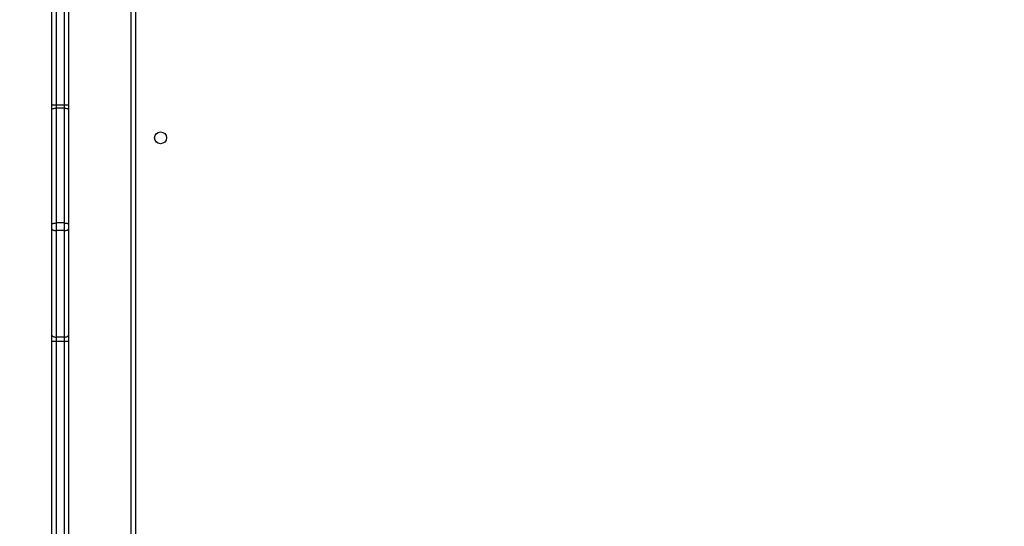
# Model space of a CAD drawing. Units: millimetres. Extents: x -496 to 1418, y 40 to 1357.
# Drawn here: x 665 to 735, y 491 to 527 of the extents above; entities that cross this region are included whole.
import ezdxf

# ---------------------------------------------------------------- set-up
doc = ezdxf.new("R2010")
doc.units = ezdxf.units.MM
doc.header["$PDSIZE"] = -1
doc.layers.add('VP-DIM', color=7, linetype='Continuous')
doc.layers.add('VP-EQ', color=7, linetype='Continuous', true_color=0x8a3492)
doc.dimstyles.get("Standard").update_dxf_attribs({"dimtxt": 14, "dimasz": 20, "dimexe": 20, "dimexo": 50, "dimgap": 20, "dimtad": 0, "dimdec": 0, "dimzin": 0, "dimdsep": 46, "dimtxsty": 'Standard', "dimcen": -0.09, "dimadec": 0, "dimazin": 0, "dimtfac": 1, "dimtdec": 4, "dimtofl": 0, "dimtmove": 0, "dimatfit": 3, "dimfxl": 70, "dimfxlon": 1, "dimtolj": 1, "dimtzin": 0, "dimarcsym": 0})

# ---------------------------------------------------------------- blocks, each defined once
blk = doc.blocks.new('*D49')
at = {"layer": 'Defpoints', "color": 0}
for p in [(1038.067, 1223.752), (217.457, 469.74), (1038.067, 466.667)]:
    blk.add_point(p, dxfattribs=at)
at = {"layer": 'VP-DIM', "color": 0, "lineweight": -2}
for p, q in [((217.457, 1153.752), (217.457, 1243.752)), ((1038.067, 1153.752), (1038.067, 1243.752)), ((237.457, 1223.752), (581.199, 1223.752)), ((1018.067, 1223.752), (658.532, 1223.752))]:
    blk.add_line(p, q, dxfattribs=at)
at = {"layer": 'VP-DIM', "color": 0}
for points in [[(237.457, 1227.085), (237.457, 1220.419), (217.457, 1223.752)], [(1018.067, 1220.419), (1018.067, 1227.085), (1038.067, 1223.752)]]:
    blk.add_solid(points, dxfattribs=at)
at = {"layer": 'VP-DIM', "color": 0, "insert": (619.866, 1223.752), "char_height": 14, "attachment_point": 5}
blk.add_mtext('\\A1;825', dxfattribs=at)
blk = doc.blocks.new('*D50')
at = {"layer": 'Defpoints', "color": 0}
for p in [(520.542, 1019.992), (521.317, 190.618), (1281.317, 190.618)]:
    blk.add_point(p, dxfattribs=at)
at = {"layer": 'VP-DIM', "color": 0, "lineweight": -2}
for p, q in [((1211.317, 1019.992), (1301.317, 1019.992)), ((1281.317, 999.992), (1281.317, 636.488)), ((1281.317, 210.618), (1281.317, 561.488)), ((1211.317, 190.618), (1301.317, 190.618))]:
    blk.add_line(p, q, dxfattribs=at)
at = {"layer": 'VP-DIM', "color": 0}
for points in [[(1284.65, 999.992), (1277.983, 999.992), (1281.317, 1019.992)], [(1277.983, 210.618), (1284.65, 210.618), (1281.317, 190.618)]]:
    blk.add_solid(points, dxfattribs=at)
at = {"layer": 'VP-DIM', "color": 0, "insert": (1281.317, 598.988), "char_height": 14, "attachment_point": 5, "rotation": 90}
blk.add_mtext('\\A1;830', dxfattribs=at)
blk = doc.blocks.new('*D53')
at = {"layer": 'Defpoints', "color": 0}
for p in [(1190.267, 1337.426), (1190.267, 466.169), (65.257, 424.682)]:
    blk.add_point(p, dxfattribs=at)
at = {"layer": 'VP-DIM', "color": 0, "lineweight": -2}
for p, q in [((65.257, 1267.426), (65.257, 1357.426)), ((1190.267, 1267.426), (1190.267, 1357.426)), ((85.257, 1337.426), (578.539, 1337.426)), ((1170.267, 1337.426), (660.539, 1337.426))]:
    blk.add_line(p, q, dxfattribs=at)
at = {"layer": 'VP-DIM', "color": 0}
for points in [[(85.257, 1340.759), (85.257, 1334.092), (65.257, 1337.426)], [(1170.267, 1334.092), (1170.267, 1340.759), (1190.267, 1337.426)]]:
    blk.add_solid(points, dxfattribs=at)
at = {"layer": 'VP-DIM', "color": 0, "insert": (619.539, 1337.426), "char_height": 14, "attachment_point": 5}
blk.add_mtext('\\A1;1125', dxfattribs=at)
blk = doc.blocks.new('*D54')
at = {"layer": 'Defpoints', "color": 0}
for p in [(512.592, 1170.292), (450.529, 40.318), (1397.561, 40.318)]:
    blk.add_point(p, dxfattribs=at)
at = {"layer": 'VP-DIM', "color": 0, "lineweight": -2}
for p, q in [((1327.561, 1170.292), (1417.561, 1170.292)), ((1397.561, 1150.292), (1397.561, 643.494)), ((1397.561, 60.318), (1397.561, 563.827)), ((1327.561, 40.318), (1417.561, 40.318))]:
    blk.add_line(p, q, dxfattribs=at)
at = {"layer": 'VP-DIM', "color": 0}
for points in [[(1400.894, 1150.292), (1394.227, 1150.292), (1397.561, 1170.292)], [(1394.227, 60.318), (1400.894, 60.318), (1397.561, 40.318)]]:
    blk.add_solid(points, dxfattribs=at)
at = {"layer": 'VP-DIM', "color": 0, "insert": (1397.561, 603.66), "char_height": 14, "attachment_point": 5, "rotation": 90}
blk.add_mtext('\\A1;1130', dxfattribs=at)
blk = doc.blocks.new('RC1506_')
at = {"color": 0, "linetype": 'Continuous', "lineweight": 25}
for p, q in [((666.867, 521.114), (666.867, 539.305)), ((667.167, 539.337), (667.167, 521.123)), ((667.767, 521.123), (667.767, 531.453)), ((668.067, 531.015), (668.067, 521.114)), ((672.567, 466.567), (672.567, 530.767)), ((672.867, 530.767), (672.867, 466.567)), ((666.867, 520.798), (666.867, 521.114)), ((666.867, 512.554), (666.867, 520.798)), ((667.167, 521.123), (667.167, 520.901)), ((667.767, 521.123), (667.167, 521.123)), ((667.167, 520.901), (667.167, 512.657)), ((667.767, 520.901), (667.167, 520.901)), ((667.767, 520.901), (667.767, 521.123)), ((667.767, 512.657), (667.767, 520.901)), ((668.067, 521.114), (668.067, 520.798)), ((668.067, 520.798), (668.067, 512.554)), ((666.867, 512.243), (666.867, 512.554)), ((666.867, 504.599), (666.867, 512.243)), ((667.167, 512.657), (667.167, 512.113)), ((667.767, 512.657), (667.167, 512.657)), ((667.767, 512.113), (667.767, 512.657)), ((668.067, 512.554), (668.067, 512.243)), ((668.067, 512.243), (668.067, 504.599)), ((667.167, 512.113), (667.167, 504.469)), ((667.767, 512.113), (667.167, 512.113)), ((667.767, 504.469), (667.767, 512.113)), ((666.867, 504.149), (666.867, 504.599)), ((667.767, 504.469), (667.167, 504.469)), ((667.167, 504.469), (667.167, 504.155)), ((667.767, 504.155), (667.767, 504.469)), ((668.067, 504.599), (668.067, 504.149)), ((666.867, 459.72), (666.867, 504.149)), ((667.167, 504.155), (667.167, 459.725)), ((667.767, 504.155), (667.167, 504.155)), ((667.767, 465.881), (667.767, 504.155)), ((668.067, 504.149), (668.067, 466.319))]:
    blk.add_line(p, q, dxfattribs=at)
at = {"color": 0, "linetype": 'Continuous', "lineweight": 25, "flags": 128}
for points in [[(666.867, 520.798), (666.873, 520.818), (666.89, 520.837), (666.917, 520.855), (666.955, 520.871), (667, 520.883), (667.052, 520.893), (667.108, 520.899), (667.167, 520.901)], [(667.767, 520.901), (667.825, 520.899), (667.882, 520.893), (667.933, 520.883), (667.979, 520.871), (668.016, 520.855), (668.044, 520.837), (668.061, 520.818), (668.067, 520.798)], [(666.867, 512.554), (666.873, 512.574), (666.89, 512.593), (666.917, 512.611), (666.955, 512.627), (667, 512.64), (667.052, 512.649), (667.108, 512.655), (667.167, 512.657)], [(666.867, 512.243), (666.873, 512.218), (666.89, 512.193), (666.917, 512.171), (666.955, 512.151), (667, 512.135), (667.052, 512.123), (667.108, 512.116), (667.167, 512.113)], [(667.767, 512.657), (667.825, 512.655), (667.882, 512.649), (667.933, 512.64), (667.979, 512.627), (668.016, 512.611), (668.044, 512.593), (668.061, 512.574), (668.067, 512.554)], [(667.767, 512.113), (667.825, 512.116), (667.882, 512.123), (667.933, 512.135), (667.979, 512.151), (668.016, 512.171), (668.044, 512.193), (668.061, 512.218), (668.067, 512.243)], [(666.867, 504.599), (666.873, 504.574), (666.89, 504.549), (666.917, 504.527), (666.955, 504.507), (667, 504.491), (667.052, 504.479), (667.108, 504.472), (667.167, 504.469)], [(667.767, 504.469), (667.825, 504.472), (667.882, 504.479), (667.933, 504.491), (667.979, 504.507), (668.016, 504.527), (668.044, 504.549), (668.061, 504.574), (668.067, 504.599)]]:
    blk.add_lwpolyline(points, dxfattribs=at)
at = {"color": 0, "linetype": 'Continuous', "lineweight": 25}
blk.add_circle((674.667, 518.767), 0.425, dxfattribs=at)
for centre, radius, start, end in [((667.092, 518.387), 2.736, 88.4362, 94.72308), ((667.841, 518.387), 2.736, 85.27692, 91.5638), ((667.093, 499.777), 4.379, 89.02907, 92.95603), ((667.841, 499.777), 4.379, 87.04397, 90.97093)]:
    blk.add_arc(centre, radius, start, end, dxfattribs=at)
blk = doc.blocks.new('RC1506_2D')
at = {"layer": 'VP-EQ', "color": 0}
blk.add_blockref('RC1506_', (0, 0), dxfattribs=at)

msp = doc.modelspace()

# ---------------------------------------------------------------- block references
at = {"layer": 'VP-EQ', "color": 0}
msp.add_blockref('RC1506_2D', (0, 0), dxfattribs=at)

# ---------------------------------------------------------------- dimensions: what is measured, and where the dimension line sits
at = {"layer": 'VP-DIM', "color": 0}
dim = msp.add_linear_dim(base=(1190.267, 1337.426), p1=(65.257, 424.682), p2=(1190.267, 466.169), dimstyle='Standard', dxfattribs=at)
dim.commit()
dim.dimension.update_dxf_attribs({"geometry": '*D53', "text_midpoint": (619.539, 1337.426), "dimtype": 160})
dim = msp.add_linear_dim(base=(1038.067, 1223.752), p1=(217.457, 469.74), p2=(1038.067, 466.667), text='825', dimstyle='Standard', dxfattribs=at)
dim.commit()
dim.dimension.update_dxf_attribs({"geometry": '*D49', "text_midpoint": (619.866, 1223.752), "dimtype": 160})
dim = msp.add_linear_dim(base=(1397.561, 40.318), p1=(512.592, 1170.292), p2=(450.529, 40.318), angle=90, dimstyle='Standard', dxfattribs=at)
dim.commit()
dim.dimension.update_dxf_attribs({"geometry": '*D54', "text_midpoint": (1397.561, 603.66), "dimtype": 160})
dim = msp.add_linear_dim(base=(1281.317, 190.618), p1=(520.542, 1019.992), p2=(521.317, 190.618), angle=90, text='830', dimstyle='Standard', dxfattribs=at)
dim.commit()
dim.dimension.update_dxf_attribs({"geometry": '*D50', "text_midpoint": (1281.317, 598.988), "dimtype": 160})

doc.saveas('drawing.dxf')
